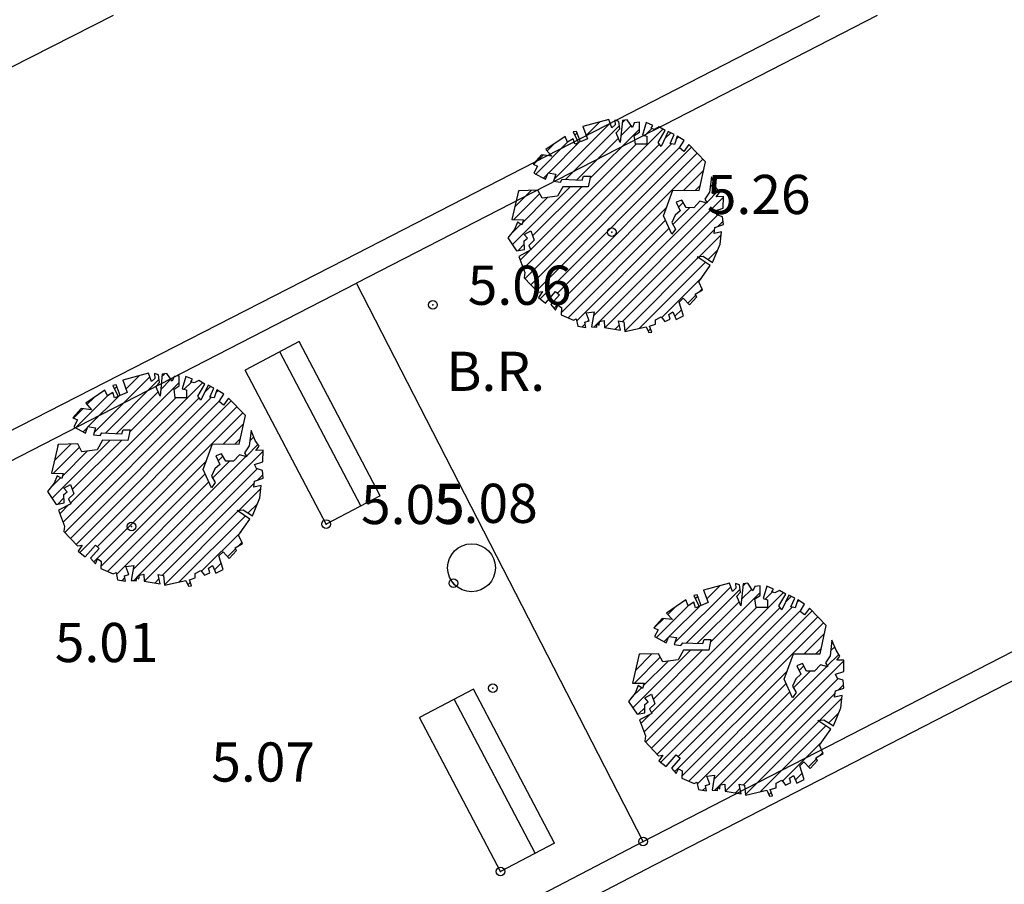
# Model space of a CAD drawing. Units: millimetres. Extents: x 552518 to 553826, y 4792642 to 4794260.
# Drawn here: x 552705 to 552717, y 4794162 to 4794172 of the extents above; entities that cross this region are included whole.
import ezdxf

# ---------------------------------------------------------------- set-up
doc = ezdxf.new("R2010")
doc.units = ezdxf.units.MM
for name, color, linetype in [('Contorno$0$0U_ARBOLES EXIST', 251, 'Continuous'), ('Contorno$0$0U_ORDENACION', 252, 'Continuous'), ('Contorno$0$0U_PTOS_COTAS', 2, 'Continuous'), ('Contorno$0$0U_PTOS_PUNTO', 2, 'Continuous')]:
    doc.layers.add(name, color=color, linetype=linetype)
doc.layers.add('Contorno$0$0U_S-VIAL EXIST', color=7, linetype='Continuous', true_color=0xececec)
doc.styles.add('Contorno$0$Standard', font='txt')

# ---------------------------------------------------------------- blocks, each defined once
blk = doc.blocks.new('Contorno')
at = {"layer": 'Contorno$0$0U_ARBOLES EXIST'}
h = blk.add_hatch(dxfattribs=at)
h.set_pattern_fill('ANSI31', color=256, scale=0.03, style=0)
h.set_pattern_definition([(45, (201.094, 41.51021), (-0.067351920908, 0.067351920908), [])])
h.paths.add_polyline_path([(552711.838, 4794168.278), (552711.856, 4794168.194), (552711.948, 4794168.178), (552711.938, 4794168.24), (552711.986, 4794168.255), (552711.95, 4794168.347), (552712.042, 4794168.357), (552712.015, 4794168.186), (552712.076, 4794168.183), (552712.078, 4794168.222), (552712.101, 4794168.204), (552712.106, 4794168.248), (552712.158, 4794168.258), (552712.163, 4794168.176), (552712.346, 4794168.145), (552712.323, 4794168.255), (552712.384, 4794168.242), (552712.395, 4794168.13), (552712.64, 4794168.186), (552712.673, 4794168.12), (552712.707, 4794168.122), (552712.681, 4794168.194), (552712.748, 4794168.214), (552712.75, 4794168.265), (552712.814, 4794168.301), (552712.855, 4794168.245), (552712.918, 4794168.273), (552712.903, 4794168.326), (552712.949, 4794168.357), (552712.988, 4794168.268), (552713.071, 4794168.311), (552713.02, 4794168.467), (552713.069, 4794168.513), (552713.141, 4794168.436), (552713.223, 4794168.528), (552713.207, 4794168.559), (552713.291, 4794168.61), (552713.248, 4794168.704), (552713.378, 4794168.889), (552713.23, 4794168.988), (552713.299, 4794168.996), (552713.406, 4794168.926), (552713.493, 4794169.134), (552713.509, 4794169.277), (552713.422, 4794169.256), (552713.432, 4794169.328), (552713.529, 4794169.36), (552713.521, 4794169.45), (552713.455, 4794169.471), (552713.432, 4794169.519), (552713.526, 4794169.549), (552713.529, 4794169.682), (552713.447, 4794169.68), (552713.483, 4794169.728), (552713.439, 4794169.794), (552713.391, 4794169.91), (552713.371, 4794169.731), (552713.317, 4794169.651), (552713.342, 4794169.606), (552713.259, 4794169.629), (552713.189, 4794169.554), (552713.1, 4794169.555), (552713.051, 4794169.641), (552712.988, 4794169.616), (552713.034, 4794169.519), (552712.975, 4794169.468), (552712.937, 4794169.384), (552712.978, 4794169.309), (552712.937, 4794169.248), (552712.842, 4794169.46), (552712.949, 4794169.754), (552713.253, 4794169.751), (552713.325, 4794170.08), (552713.131, 4794170.28), (552713.075, 4794170.201), (552713.024, 4794170.242), (552713.077, 4794170.326), (552712.998, 4794170.374), (552712.968, 4794170.282), (552712.919, 4794170.293), (552712.963, 4794170.395), (552712.896, 4794170.428), (552712.815, 4794170.257), (552712.779, 4794170.303), (552712.861, 4794170.441), (552712.789, 4794170.482), (552712.735, 4794170.454), (552712.699, 4794170.466), (552712.72, 4794170.497), (552712.641, 4794170.531), (552712.6, 4794170.388), (552712.648, 4794170.374), (552712.648, 4794170.285), (552712.518, 4794170.285), (552712.505, 4794170.385), (552712.564, 4794170.423), (552712.564, 4794170.536), (552712.505, 4794170.528), (552712.483, 4794170.477), (552712.424, 4794170.563), (552712.37, 4794170.556), (552712.344, 4794170.303), (552712.296, 4794170.415), (552712.339, 4794170.461), (552712.329, 4794170.546), (552712.283, 4794170.561), (552712.286, 4794170.507), (552712.247, 4794170.472), (552712.211, 4794170.566), (552711.915, 4794170.485), (552711.966, 4794170.344), (552711.887, 4794170.31), (552711.842, 4794170.431), (552711.801, 4794170.426), (552711.864, 4794170.298), (552711.821, 4794170.283), (552711.803, 4794170.346), (552711.739, 4794170.305), (552711.711, 4794170.373), (552711.489, 4794170.222), (552711.558, 4794170.147), (552711.438, 4794170.16), (552711.341, 4794170.053), (552711.394, 4794170.03), (552711.351, 4794169.951), (552711.486, 4794169.88), (552711.515, 4794169.953), (552711.604, 4794169.941), (552711.578, 4794169.859), (552711.655, 4794169.849), (552711.675, 4794169.882), (552711.905, 4794169.871), (552711.92, 4794169.917), (552712, 4794169.917), (552711.974, 4794169.795), (552711.683, 4794169.795), (552711.624, 4794169.685), (552711.445, 4794169.662), (552711.397, 4794169.754), (552711.172, 4794169.749), (552711.098, 4794169.417), (552711.231, 4794169.415), (552711.213, 4794169.356), (552711.162, 4794169.389), (552711.126, 4794169.303), (552711.052, 4794169.208), (552711.152, 4794169.06), (552711.241, 4794169.075), (552711.239, 4794169.172), (552711.277, 4794169.203), (552711.239, 4794169.246), (552711.315, 4794169.289), (552711.353, 4794169.18), (552711.292, 4794169.121), (552711.317, 4794169.068), (552711.177, 4794168.993), (552711.246, 4794168.81), (552711.239, 4794168.748), (552711.397, 4794168.582), (552711.448, 4794168.59), (552711.402, 4794168.524), (552711.484, 4794168.457), (552711.601, 4794168.592), (552711.644, 4794168.554), (552711.545, 4794168.442), (552711.601, 4794168.378), (552711.627, 4794168.434), (552711.67, 4794168.408), (552711.664, 4794168.324), (552711.805, 4794168.263)])
h = blk.add_hatch(dxfattribs=at)
h.set_pattern_fill('ANSI31', color=256, scale=0.03, style=0)
h.set_pattern_definition([(45, (195.80147, 38.59591), (-0.067351920908, 0.067351920908), [])])
h.paths.add_polyline_path([(552706.546, 4794165.364), (552706.564, 4794165.279), (552706.656, 4794165.264), (552706.645, 4794165.325), (552706.694, 4794165.341), (552706.658, 4794165.433), (552706.75, 4794165.443), (552706.722, 4794165.272), (552706.783, 4794165.269), (552706.785, 4794165.308), (552706.809, 4794165.29), (552706.814, 4794165.333), (552706.865, 4794165.344), (552706.87, 4794165.262), (552707.054, 4794165.231), (552707.031, 4794165.341), (552707.092, 4794165.328), (552707.103, 4794165.216), (552707.348, 4794165.272), (552707.381, 4794165.206), (552707.414, 4794165.208), (552707.389, 4794165.279), (552707.455, 4794165.3), (552707.457, 4794165.351), (552707.521, 4794165.386), (552707.562, 4794165.33), (552707.626, 4794165.359), (552707.61, 4794165.412), (552707.656, 4794165.443), (552707.695, 4794165.354), (552707.779, 4794165.397), (552707.728, 4794165.553), (552707.777, 4794165.599), (552707.848, 4794165.522), (552707.93, 4794165.614), (552707.915, 4794165.645), (552707.999, 4794165.696), (552707.956, 4794165.79), (552708.085, 4794165.974), (552707.937, 4794166.073), (552708.007, 4794166.081), (552708.114, 4794166.012), (552708.201, 4794166.219), (552708.216, 4794166.362), (552708.129, 4794166.342), (552708.14, 4794166.413), (552708.237, 4794166.446), (552708.229, 4794166.536), (552708.162, 4794166.556), (552708.14, 4794166.604), (552708.234, 4794166.635), (552708.237, 4794166.768), (552708.155, 4794166.766), (552708.191, 4794166.814), (552708.147, 4794166.88), (552708.099, 4794166.995), (552708.078, 4794166.817), (552708.024, 4794166.737), (552708.05, 4794166.691), (552707.966, 4794166.715), (552707.897, 4794166.64), (552707.808, 4794166.64), (552707.759, 4794166.727), (552707.695, 4794166.702), (552707.741, 4794166.604), (552707.682, 4794166.553), (552707.644, 4794166.47), (552707.685, 4794166.395), (552707.644, 4794166.334), (552707.549, 4794166.546), (552707.657, 4794166.839), (552707.961, 4794166.837), (552708.033, 4794167.166), (552707.839, 4794167.365), (552707.782, 4794167.286), (552707.731, 4794167.327), (552707.785, 4794167.411), (552707.706, 4794167.46), (552707.675, 4794167.368), (552707.626, 4794167.378), (552707.67, 4794167.481), (552707.604, 4794167.514), (552707.522, 4794167.343), (552707.486, 4794167.389), (552707.568, 4794167.526), (552707.497, 4794167.567), (552707.443, 4794167.54), (552707.407, 4794167.552), (552707.427, 4794167.583), (552707.348, 4794167.616), (552707.308, 4794167.473), (552707.356, 4794167.46), (552707.356, 4794167.37), (552707.226, 4794167.37), (552707.213, 4794167.47), (552707.272, 4794167.509), (552707.272, 4794167.621), (552707.213, 4794167.613), (552707.19, 4794167.562), (552707.131, 4794167.649), (552707.077, 4794167.642), (552707.052, 4794167.389), (552707.003, 4794167.501), (552707.046, 4794167.547), (552707.036, 4794167.632), (552706.99, 4794167.647), (552706.993, 4794167.593), (552706.955, 4794167.557), (552706.919, 4794167.652), (552706.623, 4794167.571), (552706.674, 4794167.43), (552706.595, 4794167.396), (552706.549, 4794167.517), (552706.508, 4794167.511), (552706.572, 4794167.384), (552706.529, 4794167.368), (552706.51, 4794167.432), (552706.447, 4794167.391), (552706.418, 4794167.458), (552706.197, 4794167.307), (552706.265, 4794167.233), (552706.146, 4794167.246), (552706.049, 4794167.139), (552706.102, 4794167.115), (552706.059, 4794167.037), (552706.194, 4794166.965), (552706.222, 4794167.039), (552706.311, 4794167.026), (552706.286, 4794166.945), (552706.362, 4794166.935), (552706.383, 4794166.967), (552706.612, 4794166.957), (552706.628, 4794167.003), (552706.707, 4794167.003), (552706.682, 4794166.88), (552706.391, 4794166.881), (552706.331, 4794166.771), (552706.153, 4794166.748), (552706.105, 4794166.84), (552705.88, 4794166.835), (552705.805, 4794166.503), (552705.938, 4794166.501), (552705.921, 4794166.442), (552705.87, 4794166.475), (552705.834, 4794166.388), (552705.759, 4794166.294), (552705.859, 4794166.145), (552705.948, 4794166.161), (552705.946, 4794166.258), (552705.984, 4794166.288), (552705.946, 4794166.332), (552706.023, 4794166.375), (552706.061, 4794166.266), (552705.999, 4794166.207), (552706.025, 4794166.153), (552705.885, 4794166.079), (552705.953, 4794165.895), (552705.946, 4794165.834), (552706.104, 4794165.668), (552706.155, 4794165.676), (552706.109, 4794165.609), (552706.191, 4794165.543), (552706.309, 4794165.678), (552706.352, 4794165.64), (552706.252, 4794165.528), (552706.309, 4794165.463), (552706.334, 4794165.519), (552706.377, 4794165.494), (552706.372, 4794165.41), (552706.513, 4794165.349)])
h = blk.add_hatch(dxfattribs=at)
h.set_pattern_fill('ANSI31', color=256, scale=0.03, style=0)
h.set_pattern_definition([(45, (202.48112, 36.18479), (-0.067351920908, 0.067351920908), [])])
h.paths.add_polyline_path([(552713.225, 4794162.953), (552713.243, 4794162.868), (552713.335, 4794162.853), (552713.325, 4794162.914), (552713.373, 4794162.93), (552713.338, 4794163.021), (552713.429, 4794163.032), (552713.402, 4794162.861), (552713.463, 4794162.858), (552713.465, 4794162.897), (552713.488, 4794162.878), (552713.494, 4794162.922), (552713.545, 4794162.932), (552713.55, 4794162.851), (552713.734, 4794162.82), (552713.71, 4794162.929), (552713.772, 4794162.917), (552713.782, 4794162.805), (552714.028, 4794162.861), (552714.06, 4794162.794), (552714.094, 4794162.797), (552714.068, 4794162.868), (552714.135, 4794162.889), (552714.137, 4794162.94), (552714.201, 4794162.975), (552714.242, 4794162.919), (552714.305, 4794162.948), (552714.29, 4794163.001), (552714.336, 4794163.031), (552714.375, 4794162.942), (552714.459, 4794162.985), (552714.408, 4794163.142), (552714.456, 4794163.188), (552714.528, 4794163.111), (552714.61, 4794163.203), (552714.594, 4794163.233), (552714.678, 4794163.284), (552714.635, 4794163.379), (552714.765, 4794163.563), (552714.617, 4794163.662), (552714.686, 4794163.67), (552714.794, 4794163.601), (552714.88, 4794163.808), (552714.896, 4794163.951), (552714.809, 4794163.931), (552714.819, 4794164.002), (552714.916, 4794164.035), (552714.908, 4794164.125), (552714.842, 4794164.145), (552714.819, 4794164.193), (552714.913, 4794164.224), (552714.916, 4794164.357), (552714.835, 4794164.354), (552714.87, 4794164.403), (552714.827, 4794164.469), (552714.778, 4794164.584), (552714.758, 4794164.406), (552714.704, 4794164.326), (552714.73, 4794164.28), (552714.646, 4794164.303), (552714.576, 4794164.229), (552714.487, 4794164.229), (552714.439, 4794164.316), (552714.375, 4794164.29), (552714.421, 4794164.193), (552714.362, 4794164.142), (552714.324, 4794164.058), (552714.365, 4794163.984), (552714.324, 4794163.923), (552714.229, 4794164.135), (552714.336, 4794164.428), (552714.641, 4794164.426), (552714.712, 4794164.755), (552714.518, 4794164.954), (552714.462, 4794164.875), (552714.411, 4794164.916), (552714.464, 4794165), (552714.385, 4794165.049), (552714.355, 4794164.957), (552714.306, 4794164.967), (552714.35, 4794165.069), (552714.283, 4794165.103), (552714.202, 4794164.932), (552714.166, 4794164.978), (552714.248, 4794165.115), (552714.176, 4794165.156), (552714.122, 4794165.129), (552714.086, 4794165.141), (552714.107, 4794165.172), (552714.028, 4794165.205), (552713.987, 4794165.062), (552714.035, 4794165.049), (552714.035, 4794164.959), (552713.905, 4794164.959), (552713.892, 4794165.059), (552713.951, 4794165.098), (552713.952, 4794165.21), (552713.892, 4794165.202), (552713.87, 4794165.151), (552713.811, 4794165.238), (552713.757, 4794165.231), (552713.731, 4794164.978), (552713.683, 4794165.09), (552713.726, 4794165.136), (552713.716, 4794165.221), (552713.67, 4794165.236), (552713.673, 4794165.182), (552713.634, 4794165.146), (552713.598, 4794165.241), (552713.302, 4794165.159), (552713.353, 4794165.019), (552713.275, 4794164.985), (552713.229, 4794165.105), (552713.188, 4794165.1), (552713.251, 4794164.973), (552713.208, 4794164.957), (552713.19, 4794165.021), (552713.126, 4794164.98), (552713.098, 4794165.047), (552712.876, 4794164.896), (552712.945, 4794164.822), (552712.825, 4794164.835), (552712.728, 4794164.728), (552712.781, 4794164.704), (552712.738, 4794164.626), (552712.873, 4794164.554), (552712.902, 4794164.628), (552712.991, 4794164.615), (552712.965, 4794164.534), (552713.042, 4794164.523), (552713.062, 4794164.556), (552713.292, 4794164.546), (552713.307, 4794164.592), (552713.387, 4794164.592), (552713.361, 4794164.469), (552713.07, 4794164.469), (552713.011, 4794164.36), (552712.832, 4794164.337), (552712.784, 4794164.429), (552712.56, 4794164.424), (552712.485, 4794164.092), (552712.618, 4794164.09), (552712.6, 4794164.03), (552712.549, 4794164.064), (552712.514, 4794163.977), (552712.439, 4794163.882), (552712.539, 4794163.734), (552712.628, 4794163.75), (552712.626, 4794163.847), (552712.664, 4794163.877), (552712.626, 4794163.921), (552712.702, 4794163.964), (552712.74, 4794163.855), (552712.679, 4794163.796), (552712.705, 4794163.742), (552712.565, 4794163.668), (552712.633, 4794163.484), (552712.626, 4794163.423), (552712.784, 4794163.257), (552712.835, 4794163.265), (552712.789, 4794163.198), (552712.871, 4794163.132), (552712.988, 4794163.267), (552713.031, 4794163.229), (552712.932, 4794163.116), (552712.988, 4794163.052), (552713.014, 4794163.108), (552713.057, 4794163.083), (552713.052, 4794162.999), (552713.192, 4794162.938)])
at = {"layer": 'Contorno$0$0U_S-VIAL EXIST'}
h = blk.add_hatch(dxfattribs=at)
h.set_pattern_fill('ANSI31', color=256, scale=0.03, style=0)
h.set_pattern_definition([(45, (0, 0), (-0.067351920908, 0.067351920908), [])])
edge = h.paths.add_edge_path()
edge.add_line((552725.161, 4794231.52), (552710.961, 4794225.223))
edge.add_line((552710.961, 4794225.223), (552710.04, 4794227.066))
edge.add_line((552710.04, 4794227.066), (552708.735, 4794228.174))
edge.add_line((552708.735, 4794228.174), (552707.121, 4794229.037))
edge.add_line((552707.121, 4794229.037), (552704.97, 4794229.289))
edge.add_line((552704.97, 4794229.289), (552702.087, 4794229.052))
edge.add_line((552702.087, 4794229.052), (552699.609, 4794228.29))
edge.add_line((552699.609, 4794228.29), (552689.469, 4794223.856))
edge.add_arc((552682.466, 4794220.748), 7.662, -55.4326, 23.9311, ccw=False)
edge.add_line((552686.813, 4794214.439), (552677.946, 4794210.337))
edge.add_arc((552675.708, 4794217.489), 7.494, 201.5807, 287.3788, ccw=False)
edge.add_line((552668.739, 4794214.733), (552658.359, 4794210.119))
edge.add_arc((552651.769, 4794207.056), 7.267, -61.5254, 24.928, ccw=False)
edge.add_line((552655.234, 4794200.668), (552645.505, 4794196.447))
edge.add_arc((552643.005, 4794202.381), 6.439, 197.3482, 292.8491, ccw=False)
edge.add_line((552636.859, 4794200.461), (552625.963, 4794195.659))
edge.add_line((552625.963, 4794195.659), (552625.828, 4794195.926))
edge.add_line((552625.828, 4794195.926), (552625.212, 4794195.615))
edge.add_line((552625.212, 4794195.615), (552623.939, 4794194.378))
edge.add_line((552623.939, 4794194.378), (552623.395, 4794193.52))
edge.add_line((552623.395, 4794193.52), (552622.998, 4794192.66))
edge.add_line((552622.998, 4794192.66), (552622.53, 4794191.303))
edge.add_line((552622.53, 4794191.303), (552622.362, 4794189.705))
edge.add_line((552622.362, 4794189.705), (552623.588, 4794188.084))
edge.add_arc((552623.786, 4794187.028), 1.074, -66.4872, 100.6632, ccw=False)
edge.add_line((552624.215, 4794186.043), (552610.005, 4794179.812))
edge.add_arc((552607.881, 4794183.773), 4.495, 211.4237, 298.1947, ccw=False)
edge.add_line((552604.046, 4794181.43), (552602.431, 4794185.304))
edge.add_line((552602.431, 4794185.304), (552598.15, 4794183.133))
edge.add_line((552598.15, 4794183.133), (552599.522, 4794180.011))
edge.add_line((552599.522, 4794180.011), (552599.246, 4794178.235))
edge.add_line((552599.246, 4794178.235), (552598.493, 4794176.636))
edge.add_line((552598.493, 4794176.636), (552598.611, 4794175.492))
edge.add_line((552598.611, 4794175.492), (552597.869, 4794174.078))
edge.add_line((552597.869, 4794174.078), (552595.6, 4794172.649))
edge.add_line((552595.6, 4794172.649), (552591.381, 4794170.853))
edge.add_line((552591.381, 4794170.853), (552573.476, 4794163.332))
edge.add_line((552573.476, 4794163.332), (552547.017, 4794151.891))
edge.add_line((552547.017, 4794151.891), (552533.737, 4794146.082))
edge.add_line((552533.737, 4794146.082), (552520.457, 4794140.273))
edge.add_line((552520.457, 4794140.273), (552518.834, 4794138.286))
edge.add_line((552518.834, 4794138.286), (552518.834, 4794134.765))
edge.add_line((552518.834, 4794134.765), (552523.817, 4794138.418))
edge.add_line((552523.817, 4794138.418), (552597.294, 4794170.511))
edge.add_line((552597.294, 4794170.511), (552602.777, 4794172.255))
edge.add_line((552602.777, 4794172.255), (552629.15, 4794183.337))
edge.add_arc((552631.488, 4794179.77), 4.266, 31.6795, 123.2451, ccw=False)
edge.add_line((552635.118, 4794182.01), (552644.26, 4794161.894))
edge.add_line((552644.26, 4794161.894), (552652.432, 4794143.962))
edge.add_line((552652.432, 4794143.962), (552654.049, 4794140.793))
edge.add_line((552654.049, 4794140.793), (552657.83, 4794133.421))
edge.add_line((552657.83, 4794133.421), (552656.07, 4794132.51))
edge.add_line((552656.07, 4794132.51), (552658.37, 4794128.077))
edge.add_line((552658.37, 4794128.077), (552666.662, 4794132.281))
edge.add_line((552666.662, 4794132.281), (552664.296, 4794136.949))
edge.add_line((552664.296, 4794136.949), (552662.868, 4794136.214))
edge.add_line((552662.868, 4794136.214), (552659.362, 4794143.432))
edge.add_line((552659.362, 4794143.432), (552657.847, 4794146.805))
edge.add_line((552657.847, 4794146.805), (552642.512, 4794180.672))
edge.add_arc((552649.099, 4794183.898), 7.335, 115.0194, 206.0958, ccw=False)
edge.add_arc((552607.037, 4794274.021), 92.12, 295.01937, 297.22447)
edge.add_line((552649.18, 4794192.105), (552668.679, 4794200.359))
edge.add_line((552668.679, 4794200.359), (552696.192, 4794212.244))
edge.add_line((552696.192, 4794212.244), (552696.31, 4794211.968))
edge.add_line((552696.31, 4794211.968), (552715.47, 4794220.146))
edge.add_line((552715.47, 4794220.146), (552717.976, 4794221.142))
edge.add_arc((552719.488, 4794216.273), 5.098, 50.537, 107.2468, ccw=False)
edge.add_line((552722.728, 4794220.209), (552726.375, 4794212.912))
edge.add_line((552726.375, 4794212.912), (552728.341, 4794205.392))
edge.add_line((552728.341, 4794205.392), (552734.992, 4794186.297))
edge.add_line((552734.992, 4794186.297), (552747.449, 4794192.827))
edge.add_arc((552746.93, 4794196.309), 3.521, 215.7502, 278.472, ccw=False)
edge.add_line((552744.073, 4794194.252), (552744.379, 4794194.518))
edge.add_line((552744.379, 4794194.518), (552743.944, 4794195.415))
edge.add_line((552743.944, 4794195.415), (552737.301, 4794217.607))
edge.add_line((552737.301, 4794217.607), (552737.877, 4794217.78))
edge.add_line((552737.877, 4794217.78), (552733.215, 4794233.658))
edge.add_line((552733.215, 4794233.658), (552734.416, 4794235.558))
edge.add_line((552734.416, 4794235.558), (552733.469, 4794236.34))
edge.add_line((552733.469, 4794236.34), (552728.591, 4794240.997))
edge.add_line((552728.591, 4794240.997), (552724.931, 4794239.64))
edge.add_line((552724.931, 4794239.64), (552725.161, 4794231.52))
at = {"layer": 'Contorno$0$0U_ARBOLES EXIST'}
for points in [[(552711.838, 4794168.278), (552711.856, 4794168.194), (552711.948, 4794168.178), (552711.938, 4794168.24), (552711.986, 4794168.255), (552711.95, 4794168.347), (552712.042, 4794168.357), (552712.015, 4794168.186), (552712.076, 4794168.183), (552712.078, 4794168.222), (552712.101, 4794168.204), (552712.106, 4794168.248), (552712.158, 4794168.258), (552712.163, 4794168.176), (552712.346, 4794168.145), (552712.323, 4794168.255), (552712.384, 4794168.242), (552712.395, 4794168.13), (552712.64, 4794168.186), (552712.673, 4794168.12), (552712.707, 4794168.122), (552712.681, 4794168.194), (552712.748, 4794168.214), (552712.75, 4794168.265), (552712.814, 4794168.301), (552712.855, 4794168.245), (552712.918, 4794168.273), (552712.903, 4794168.326), (552712.949, 4794168.357), (552712.988, 4794168.268), (552713.071, 4794168.311), (552713.02, 4794168.467), (552713.069, 4794168.513), (552713.141, 4794168.436), (552713.223, 4794168.528), (552713.207, 4794168.559), (552713.291, 4794168.61), (552713.248, 4794168.704), (552713.378, 4794168.889), (552713.23, 4794168.988), (552713.299, 4794168.996), (552713.406, 4794168.926), (552713.493, 4794169.134), (552713.509, 4794169.277), (552713.422, 4794169.256), (552713.432, 4794169.328), (552713.529, 4794169.36), (552713.521, 4794169.45), (552713.455, 4794169.471), (552713.432, 4794169.519), (552713.526, 4794169.549), (552713.529, 4794169.682), (552713.447, 4794169.68), (552713.483, 4794169.728), (552713.439, 4794169.794), (552713.391, 4794169.91), (552713.371, 4794169.731), (552713.317, 4794169.651), (552713.342, 4794169.606), (552713.259, 4794169.629), (552713.189, 4794169.554), (552713.1, 4794169.555), (552713.051, 4794169.641), (552712.988, 4794169.616), (552713.034, 4794169.519), (552712.975, 4794169.468), (552712.937, 4794169.384), (552712.978, 4794169.309), (552712.937, 4794169.248), (552712.842, 4794169.46), (552712.949, 4794169.754), (552713.253, 4794169.751), (552713.325, 4794170.08), (552713.131, 4794170.28), (552713.075, 4794170.201), (552713.024, 4794170.242), (552713.077, 4794170.326), (552712.998, 4794170.374), (552712.968, 4794170.282), (552712.919, 4794170.293), (552712.963, 4794170.395), (552712.896, 4794170.428), (552712.815, 4794170.257), (552712.779, 4794170.303), (552712.861, 4794170.441), (552712.789, 4794170.482), (552712.735, 4794170.454), (552712.699, 4794170.466), (552712.72, 4794170.497), (552712.641, 4794170.531), (552712.6, 4794170.388), (552712.648, 4794170.374), (552712.648, 4794170.285), (552712.518, 4794170.285), (552712.505, 4794170.385), (552712.564, 4794170.423), (552712.564, 4794170.536), (552712.505, 4794170.528), (552712.483, 4794170.477), (552712.424, 4794170.563), (552712.37, 4794170.556), (552712.344, 4794170.303), (552712.296, 4794170.415), (552712.339, 4794170.461), (552712.329, 4794170.546), (552712.283, 4794170.561), (552712.286, 4794170.507), (552712.247, 4794170.472), (552712.211, 4794170.566), (552711.915, 4794170.485), (552711.966, 4794170.344), (552711.887, 4794170.31), (552711.842, 4794170.431), (552711.801, 4794170.426), (552711.864, 4794170.298), (552711.821, 4794170.283), (552711.803, 4794170.346), (552711.739, 4794170.305), (552711.711, 4794170.373), (552711.489, 4794170.222), (552711.558, 4794170.147), (552711.438, 4794170.16), (552711.341, 4794170.053), (552711.394, 4794170.03), (552711.351, 4794169.951), (552711.486, 4794169.88), (552711.515, 4794169.953), (552711.604, 4794169.941), (552711.578, 4794169.859), (552711.655, 4794169.849), (552711.675, 4794169.882), (552711.905, 4794169.871), (552711.92, 4794169.917), (552712, 4794169.917), (552711.974, 4794169.795), (552711.683, 4794169.795), (552711.624, 4794169.685), (552711.445, 4794169.662), (552711.397, 4794169.754), (552711.172, 4794169.749), (552711.098, 4794169.417), (552711.231, 4794169.415), (552711.213, 4794169.356), (552711.162, 4794169.389), (552711.126, 4794169.303), (552711.052, 4794169.208), (552711.152, 4794169.06), (552711.241, 4794169.075), (552711.239, 4794169.172), (552711.277, 4794169.203), (552711.239, 4794169.246), (552711.315, 4794169.289), (552711.353, 4794169.18), (552711.292, 4794169.121), (552711.317, 4794169.068), (552711.177, 4794168.993), (552711.246, 4794168.81), (552711.239, 4794168.748), (552711.397, 4794168.582), (552711.448, 4794168.59), (552711.402, 4794168.524), (552711.484, 4794168.457), (552711.601, 4794168.592), (552711.644, 4794168.554), (552711.545, 4794168.442), (552711.601, 4794168.378), (552711.627, 4794168.434), (552711.67, 4794168.408), (552711.664, 4794168.324), (552711.805, 4794168.263), (552711.838, 4794168.278)], [(552713.225, 4794162.953), (552713.243, 4794162.868), (552713.335, 4794162.853), (552713.325, 4794162.914), (552713.373, 4794162.93), (552713.338, 4794163.021), (552713.429, 4794163.032), (552713.402, 4794162.861), (552713.463, 4794162.858), (552713.465, 4794162.897), (552713.488, 4794162.878), (552713.494, 4794162.922), (552713.545, 4794162.932), (552713.55, 4794162.851), (552713.734, 4794162.82), (552713.71, 4794162.929), (552713.772, 4794162.917), (552713.782, 4794162.805), (552714.028, 4794162.861), (552714.06, 4794162.794), (552714.094, 4794162.797), (552714.068, 4794162.868), (552714.135, 4794162.889), (552714.137, 4794162.94), (552714.201, 4794162.975), (552714.242, 4794162.919), (552714.305, 4794162.948), (552714.29, 4794163.001), (552714.336, 4794163.031), (552714.375, 4794162.942), (552714.459, 4794162.985), (552714.408, 4794163.142), (552714.456, 4794163.188), (552714.528, 4794163.111), (552714.61, 4794163.203), (552714.594, 4794163.233), (552714.678, 4794163.284), (552714.635, 4794163.379), (552714.765, 4794163.563), (552714.617, 4794163.662), (552714.686, 4794163.67), (552714.794, 4794163.601), (552714.88, 4794163.808), (552714.896, 4794163.951), (552714.809, 4794163.931), (552714.819, 4794164.002), (552714.916, 4794164.035), (552714.908, 4794164.125), (552714.842, 4794164.145), (552714.819, 4794164.193), (552714.913, 4794164.224), (552714.916, 4794164.357), (552714.835, 4794164.354), (552714.87, 4794164.403), (552714.827, 4794164.469), (552714.778, 4794164.584), (552714.758, 4794164.406), (552714.704, 4794164.326), (552714.73, 4794164.28), (552714.646, 4794164.303), (552714.576, 4794164.229), (552714.487, 4794164.229), (552714.439, 4794164.316), (552714.375, 4794164.29), (552714.421, 4794164.193), (552714.362, 4794164.142), (552714.324, 4794164.058), (552714.365, 4794163.984), (552714.324, 4794163.923), (552714.229, 4794164.135), (552714.336, 4794164.428), (552714.641, 4794164.426), (552714.712, 4794164.755), (552714.518, 4794164.954), (552714.462, 4794164.875), (552714.411, 4794164.916), (552714.464, 4794165), (552714.385, 4794165.049), (552714.355, 4794164.957), (552714.306, 4794164.967), (552714.35, 4794165.069), (552714.283, 4794165.103), (552714.202, 4794164.932), (552714.166, 4794164.978), (552714.248, 4794165.115), (552714.176, 4794165.156), (552714.122, 4794165.129), (552714.086, 4794165.141), (552714.107, 4794165.172), (552714.028, 4794165.205), (552713.987, 4794165.062), (552714.035, 4794165.049), (552714.035, 4794164.959), (552713.905, 4794164.959), (552713.892, 4794165.059), (552713.951, 4794165.098), (552713.952, 4794165.21), (552713.892, 4794165.202), (552713.87, 4794165.151), (552713.811, 4794165.238), (552713.757, 4794165.231), (552713.731, 4794164.978), (552713.683, 4794165.09), (552713.726, 4794165.136), (552713.716, 4794165.221), (552713.67, 4794165.236), (552713.673, 4794165.182), (552713.634, 4794165.146), (552713.598, 4794165.241), (552713.302, 4794165.159), (552713.353, 4794165.019), (552713.275, 4794164.985), (552713.229, 4794165.105), (552713.188, 4794165.1), (552713.251, 4794164.973), (552713.208, 4794164.957), (552713.19, 4794165.021), (552713.126, 4794164.98), (552713.098, 4794165.047), (552712.876, 4794164.896), (552712.945, 4794164.822), (552712.825, 4794164.835), (552712.728, 4794164.728), (552712.781, 4794164.704), (552712.738, 4794164.626), (552712.873, 4794164.554), (552712.902, 4794164.628), (552712.991, 4794164.615), (552712.965, 4794164.534), (552713.042, 4794164.523), (552713.062, 4794164.556), (552713.292, 4794164.546), (552713.307, 4794164.592), (552713.387, 4794164.592), (552713.361, 4794164.469), (552713.07, 4794164.469), (552713.011, 4794164.36), (552712.832, 4794164.337), (552712.784, 4794164.429), (552712.56, 4794164.424), (552712.485, 4794164.092), (552712.618, 4794164.09), (552712.6, 4794164.03), (552712.549, 4794164.064), (552712.514, 4794163.977), (552712.439, 4794163.882), (552712.539, 4794163.734), (552712.628, 4794163.75), (552712.626, 4794163.847), (552712.664, 4794163.877), (552712.626, 4794163.921), (552712.702, 4794163.964), (552712.74, 4794163.855), (552712.679, 4794163.796), (552712.705, 4794163.742), (552712.565, 4794163.668), (552712.633, 4794163.484), (552712.626, 4794163.423), (552712.784, 4794163.257), (552712.835, 4794163.265), (552712.789, 4794163.198), (552712.871, 4794163.132), (552712.988, 4794163.267), (552713.031, 4794163.229), (552712.932, 4794163.116), (552712.988, 4794163.052), (552713.014, 4794163.108), (552713.057, 4794163.083), (552713.052, 4794162.999), (552713.192, 4794162.938), (552713.225, 4794162.953)]]:
    blk.add_lwpolyline(points, dxfattribs=at)
at = {"layer": 'Contorno$0$0U_ARBOLES EXIST', "elevation": -0.003}
blk.add_lwpolyline([(552706.546, 4794165.364), (552706.564, 4794165.279), (552706.656, 4794165.264), (552706.645, 4794165.325), (552706.694, 4794165.341), (552706.658, 4794165.433), (552706.75, 4794165.443), (552706.722, 4794165.272), (552706.783, 4794165.269), (552706.785, 4794165.308), (552706.809, 4794165.29), (552706.814, 4794165.333), (552706.865, 4794165.344), (552706.87, 4794165.262), (552707.054, 4794165.231), (552707.031, 4794165.341), (552707.092, 4794165.328), (552707.103, 4794165.216), (552707.348, 4794165.272), (552707.381, 4794165.206), (552707.414, 4794165.208), (552707.389, 4794165.279), (552707.455, 4794165.3), (552707.457, 4794165.351), (552707.521, 4794165.386), (552707.562, 4794165.33), (552707.626, 4794165.359), (552707.61, 4794165.412), (552707.656, 4794165.443), (552707.695, 4794165.354), (552707.779, 4794165.397), (552707.728, 4794165.553), (552707.777, 4794165.599), (552707.848, 4794165.522), (552707.93, 4794165.614), (552707.915, 4794165.645), (552707.999, 4794165.696), (552707.956, 4794165.79), (552708.085, 4794165.974), (552707.937, 4794166.073), (552708.007, 4794166.081), (552708.114, 4794166.012), (552708.201, 4794166.219), (552708.216, 4794166.362), (552708.129, 4794166.342), (552708.14, 4794166.413), (552708.237, 4794166.446), (552708.229, 4794166.536), (552708.162, 4794166.556), (552708.14, 4794166.604), (552708.234, 4794166.635), (552708.237, 4794166.768), (552708.155, 4794166.766), (552708.191, 4794166.814), (552708.147, 4794166.88), (552708.099, 4794166.995), (552708.078, 4794166.817), (552708.024, 4794166.737), (552708.05, 4794166.691), (552707.966, 4794166.715), (552707.897, 4794166.64), (552707.808, 4794166.64), (552707.759, 4794166.727), (552707.695, 4794166.702), (552707.741, 4794166.604), (552707.682, 4794166.553), (552707.644, 4794166.47), (552707.685, 4794166.395), (552707.644, 4794166.334), (552707.549, 4794166.546), (552707.657, 4794166.839), (552707.961, 4794166.837), (552708.033, 4794167.166), (552707.839, 4794167.365), (552707.782, 4794167.286), (552707.731, 4794167.327), (552707.785, 4794167.411), (552707.706, 4794167.46), (552707.675, 4794167.368), (552707.626, 4794167.378), (552707.67, 4794167.481), (552707.604, 4794167.514), (552707.522, 4794167.343), (552707.486, 4794167.389), (552707.568, 4794167.526), (552707.497, 4794167.567), (552707.443, 4794167.54), (552707.407, 4794167.552), (552707.427, 4794167.583), (552707.348, 4794167.616), (552707.308, 4794167.473), (552707.356, 4794167.46), (552707.356, 4794167.37), (552707.226, 4794167.37), (552707.213, 4794167.47), (552707.272, 4794167.509), (552707.272, 4794167.621), (552707.213, 4794167.613), (552707.19, 4794167.562), (552707.131, 4794167.649), (552707.077, 4794167.642), (552707.052, 4794167.389), (552707.003, 4794167.501), (552707.046, 4794167.547), (552707.036, 4794167.632), (552706.99, 4794167.647), (552706.993, 4794167.593), (552706.955, 4794167.557), (552706.919, 4794167.652), (552706.623, 4794167.571), (552706.674, 4794167.43), (552706.595, 4794167.396), (552706.549, 4794167.517), (552706.508, 4794167.511), (552706.572, 4794167.384), (552706.529, 4794167.368), (552706.51, 4794167.432), (552706.447, 4794167.391), (552706.418, 4794167.458), (552706.197, 4794167.307), (552706.265, 4794167.233), (552706.146, 4794167.246), (552706.049, 4794167.139), (552706.102, 4794167.115), (552706.059, 4794167.037), (552706.194, 4794166.965), (552706.222, 4794167.039), (552706.311, 4794167.026), (552706.286, 4794166.945), (552706.362, 4794166.935), (552706.383, 4794166.967), (552706.612, 4794166.957), (552706.628, 4794167.003), (552706.707, 4794167.003), (552706.682, 4794166.88), (552706.391, 4794166.881), (552706.331, 4794166.771), (552706.153, 4794166.748), (552706.105, 4794166.84), (552705.88, 4794166.835), (552705.805, 4794166.503), (552705.938, 4794166.501), (552705.921, 4794166.442), (552705.87, 4794166.475), (552705.834, 4794166.388), (552705.759, 4794166.294), (552705.859, 4794166.145), (552705.948, 4794166.161), (552705.946, 4794166.258), (552705.984, 4794166.288), (552705.946, 4794166.332), (552706.023, 4794166.375), (552706.061, 4794166.266), (552705.999, 4794166.207), (552706.025, 4794166.153), (552705.885, 4794166.079), (552705.953, 4794165.895), (552705.946, 4794165.834), (552706.104, 4794165.668), (552706.155, 4794165.676), (552706.109, 4794165.609), (552706.191, 4794165.543), (552706.309, 4794165.678), (552706.352, 4794165.64), (552706.252, 4794165.528), (552706.309, 4794165.463), (552706.334, 4794165.519), (552706.377, 4794165.494), (552706.372, 4794165.41), (552706.513, 4794165.349), (552706.546, 4794165.364)], dxfattribs=at)
at = {"layer": 'Contorno$0$0U_ORDENACION'}
for p, q in [((552699.138, 4794163.456, -0.003), (552709.31, 4794168.687, -0.003)), ((552708.652, 4794168.015, -0.003), (552708.032, 4794167.689, -0.003)), ((552709.583, 4794166.245, -0.003), (552708.652, 4794168.015, -0.003)), ((552709.361, 4794166.128, -0.003), (552708.431, 4794167.899, -0.003)), ((552708.963, 4794165.919, -0.003), (552708.032, 4794167.689, -0.003)), ((552709.583, 4794166.245, -0.003), (552708.963, 4794165.919, -0.003)), ((552710.655, 4794164.023, -0.003), (552710.035, 4794163.697, -0.003)), ((552711.586, 4794162.253, -0.003), (552710.655, 4794164.023, -0.003)), ((552711.364, 4794162.136, -0.003), (552710.434, 4794163.907, -0.003)), ((552710.966, 4794161.927, -0.003), (552710.035, 4794163.697, -0.003)), ((552702.458, 4794156.996, -0.003), (552712.606, 4794162.271, -0.003)), ((552711.586, 4794162.253, -0.003), (552710.966, 4794161.927, -0.003))]:
    blk.add_line(p, q, dxfattribs=at)
at = {"layer": 'Contorno$0$0U_ORDENACION', "elevation": -0.003}
for points in [[(552706.512, 4794171.762), (552697.812, 4794167.345), (552686.069, 4794161.267), (552675.952, 4794156.158), (552658.119, 4794146.932)], [(552731.731, 4794171.762), (552712.743, 4794162.004), (552690.105, 4794150.24), (552678.866, 4794144.457), (552662.868, 4794136.214), (552659.362, 4794143.432), (552673.255, 4794150.564), (552682.799, 4794155.448), (552692.171, 4794160.262), (552709.173, 4794168.954), (552714.64, 4794171.762)], [(552715.296, 4794171.762), (552709.31, 4794168.687)], [(552712.606, 4794162.271), (552731.071, 4794171.762)], [(552712.606, 4794162.271), (552709.31, 4794168.687)]]:
    blk.add_lwpolyline(points, dxfattribs=at)
at = {"layer": 'Contorno$0$0U_ORDENACION'}
blk.add_circle((552710.634, 4794165.417, -0.003), 0.275, dxfattribs=at)
at = {"layer": 'Contorno$0$0U_PTOS_PUNTO'}
for centre in [(552712.246, 4794169.273, -0.003), (552710.19, 4794168.438, -0.003), (552706.723, 4794165.891, -0.003), (552708.963, 4794165.919, -0.003), (552710.425, 4794165.24, -0.003), (552710.878, 4794164.033, -0.003), (552712.606, 4794162.271, -0.003), (552710.966, 4794161.927, -0.003)]:
    blk.add_circle(centre, 0.05, dxfattribs=at)
for p in [(552712.246, 4794169.273, 5.264), (552710.19, 4794168.438, 5.06), (552706.723, 4794165.891, 5.015), (552708.963, 4794165.919, 5.05), (552710.425, 4794165.24, 5.078), (552710.878, 4794164.033, 5.075), (552712.606, 4794162.271, 5.079), (552710.966, 4794161.927, 5.077)]:
    blk.add_point(p, dxfattribs=at)
at = {"layer": 'Contorno$0$0U_PTOS_COTAS', "style": 'Contorno$0$Standard'}
for s, p in [('5.26', (552713.339, 4794169.481, -0.003)), ('5.06', (552710.59, 4794168.438, -0.003)), ('B.R.', (552710.345, 4794167.449, -0.003)), ('5.05', (552709.363, 4794165.919, -0.003)), ('5.08', (552710.202, 4794165.932, -0.003)), ('5.01', (552705.842, 4794164.333, -0.003)), ('5.07', (552707.641, 4794162.96, -0.003))]:
    blk.add_text(s, height=0.45, dxfattribs=at).set_placement(p)

msp = doc.modelspace()

# ---------------------------------------------------------------- block references
msp.add_blockref('Contorno', (0, 0))

doc.saveas('drawing.dxf')
